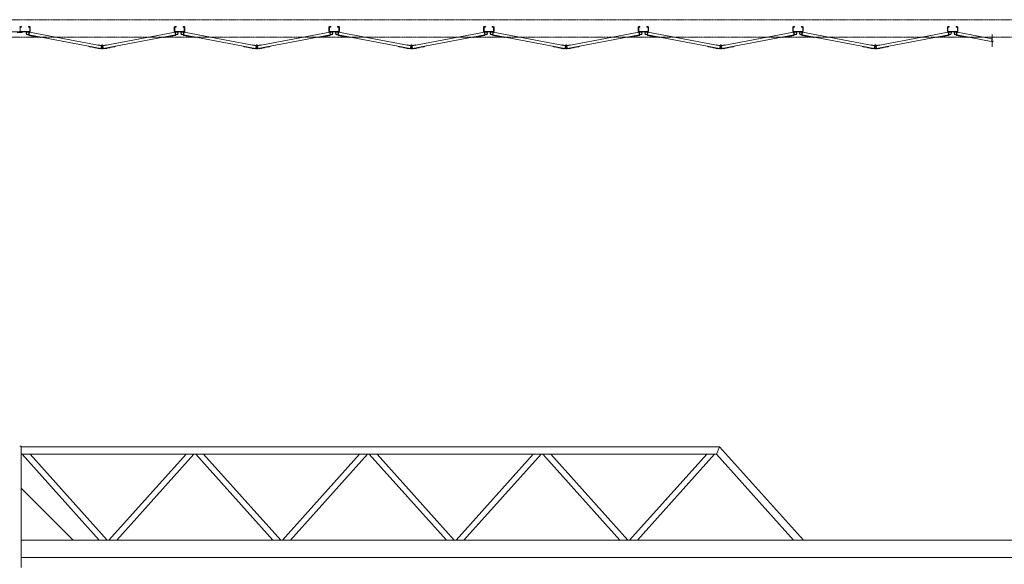
# Model space of a CAD drawing. Units: millimetres. Extents: x 2456 to 33146, y 470 to 10586.
# Drawn here: x 10200 to 15873, y 7121 to 10261 of the extents above; entities that cross this region are included whole.
import ezdxf

# ---------------------------------------------------------------- set-up
doc = ezdxf.new("R2010")
doc.units = ezdxf.units.MM
doc.linetypes.add('PHANTOM', pattern=[63.5, 31.75, -6.35, 6.35, -6.35, 6.35, -6.35])
for name, color, linetype, lineweight in [('2点鎖線', 6, 'PHANTOM', 9), ('実線', 3, 'Continuous', 18), ('細線', 4, 'Continuous', 9)]:
    doc.layers.add(name, color=color, linetype=linetype, lineweight=lineweight)

msp = doc.modelspace()

# ---------------------------------------------------------------- linework, layer by layer
at = {"layer": '2点鎖線', "ltscale": 0.05}
for p, q in [((16600, 10261.1), (3800, 10261.1)), ((3800, 10161.1), (16600, 10161.1))]:
    msp.add_line(p, q, dxfattribs=at)
at = {"layer": '実線', "ltscale": 0.05}
for p, q in [((10209, 7803), (10200, 7803)), ((10209, 7103), (10209, 7803)), ((14233.1, 7798), (10209, 7798)), ((14214, 7755.3), (14233.1, 7798)), ((14715.7, 7260), (14233.1, 7798)), ((14214, 7755.3), (10209, 7755.3)), ((10658.3, 7260), (10214, 7755.3)), ((10704, 7260), (10259.7, 7755.3)), ((10714, 7260), (11158.3, 7755.3)), ((10759.7, 7260), (11204, 7755.3)), ((11658.3, 7260), (11214, 7755.3)), ((11704, 7260), (11259.7, 7755.3)), ((11714, 7260), (12158.3, 7755.3)), ((11759.7, 7260), (12204, 7755.3)), ((12658.3, 7260), (12214, 7755.3)), ((12704, 7260), (12259.7, 7755.3)), ((12714, 7260), (13158.3, 7755.3)), ((12759.7, 7260), (13204, 7755.3)), ((13658.3, 7260), (13214, 7755.3)), ((13704, 7260), (13259.7, 7755.3)), ((13714, 7260), (14158.3, 7755.3)), ((13759.7, 7260), (14204, 7755.3)), ((14658.3, 7260), (14214, 7755.3)), ((10509, 7260), (10209, 7560)), ((16600, 7260), (10209, 7260)), ((16200, 7160), (10209, 7160))]:
    msp.add_line(p, q, dxfattribs=at)
at = {"layer": '細線', "ltscale": 0.05}
for p, q in [((10202.5, 10217.1), (10202.5, 10195.1)), ((10204, 10221.1), (10210, 10221.1)), ((10204, 10218.6), (10210, 10218.6)), ((10210, 10221.1), (10210, 10218.6)), ((10250, 10221.1), (10250, 10218.6)), ((10256, 10221.1), (10250, 10221.1)), ((10256, 10218.6), (10250, 10218.6)), ((10257.5, 10195.1), (10257.5, 10217.1)), ((10260, 10217.1), (10260, 10195.1)), ((11091, 10217.1), (11091, 10195.1)), ((11093.5, 10217.1), (11093.5, 10195.1)), ((11095, 10221.1), (11101, 10221.1)), ((11095, 10218.6), (11101, 10218.6)), ((11101, 10221.1), (11101, 10218.6)), ((11141, 10221.1), (11141, 10218.6)), ((11147, 10221.1), (11141, 10221.1)), ((11147, 10218.6), (11141, 10218.6)), ((11148.5, 10195.1), (11148.5, 10217.1)), ((11151, 10217.1), (11151, 10195.1)), ((11982, 10217.1), (11982, 10195.1)), ((11984.5, 10217.1), (11984.5, 10195.1)), ((11986, 10221.1), (11992, 10221.1)), ((11986, 10218.6), (11992, 10218.6)), ((11992, 10221.1), (11992, 10218.6)), ((12032, 10221.1), (12032, 10218.6)), ((12038, 10221.1), (12032, 10221.1)), ((12038, 10218.6), (12032, 10218.6)), ((12039.5, 10195.1), (12039.5, 10217.1)), ((12042, 10217.1), (12042, 10195.1)), ((12873, 10217.1), (12873, 10195.1)), ((12875.5, 10217.1), (12875.5, 10195.1)), ((12877, 10221.1), (12883, 10221.1)), ((12877, 10218.6), (12883, 10218.6)), ((12883, 10221.1), (12883, 10218.6)), ((12923, 10221.1), (12923, 10218.6)), ((12929, 10221.1), (12923, 10221.1)), ((12929, 10218.6), (12923, 10218.6)), ((12930.5, 10195.1), (12930.5, 10217.1)), ((12933, 10217.1), (12933, 10195.1)), ((13764, 10217.1), (13764, 10195.1)), ((13766.5, 10217.1), (13766.5, 10195.1)), ((13768, 10221.1), (13774, 10221.1)), ((13768, 10218.6), (13774, 10218.6)), ((13774, 10221.1), (13774, 10218.6)), ((13814, 10221.1), (13814, 10218.6)), ((13820, 10221.1), (13814, 10221.1)), ((13820, 10218.6), (13814, 10218.6)), ((13821.5, 10195.1), (13821.5, 10217.1)), ((13824, 10217.1), (13824, 10195.1)), ((14655, 10217.1), (14655, 10195.1)), ((14657.5, 10217.1), (14657.5, 10195.1)), ((14659, 10221.1), (14665, 10221.1)), ((14659, 10218.6), (14665, 10218.6)), ((14665, 10221.1), (14665, 10218.6)), ((14705, 10221.1), (14705, 10218.6)), ((14711, 10221.1), (14705, 10221.1)), ((14711, 10218.6), (14705, 10218.6)), ((14712.5, 10195.1), (14712.5, 10217.1)), ((14715, 10217.1), (14715, 10195.1)), ((15546, 10217.1), (15546, 10195.1)), ((15548.5, 10217.1), (15548.5, 10195.1)), ((15550, 10221.1), (15556, 10221.1)), ((15550, 10218.6), (15556, 10218.6)), ((15556, 10221.1), (15556, 10218.6)), ((15596, 10221.1), (15596, 10218.6)), ((15602, 10221.1), (15596, 10221.1)), ((15602, 10218.6), (15596, 10218.6)), ((15603.5, 10195.1), (15603.5, 10217.1)), ((15606, 10217.1), (15606, 10195.1)), ((10144, 10191.1), (10256, 10191.1)), ((10185, 10187.1), (10215, 10187.1)), ((10256, 10193.6), (10204, 10193.6)), ((10215, 10187.1), (10215, 10191.1)), ((10255.8, 10188.9), (10252.4, 10170.8)), ((10321.2, 10157.9), (10252.4, 10170.8)), ((10668.2, 10095.4), (10252.9, 10173.2)), ((10671.1, 10111.2), (10255.8, 10188.9)), ((10258.8, 10169.6), (10258.7, 10169.1)), ((10270.5, 10166.9), (10258.7, 10169.1)), ((10270.6, 10167.4), (10270.5, 10166.9)), ((10276, 10166.3), (10275.9, 10165.8)), ((10287.7, 10163.6), (10275.9, 10165.8)), ((10287.8, 10164.1), (10287.7, 10163.6)), ((10305.5, 10160.8), (10305.4, 10160.3)), ((10317.2, 10158.1), (10305.4, 10160.3)), ((10317.3, 10158.6), (10317.2, 10158.1)), ((10321.7, 10160.3), (10321.2, 10157.9)), ((10679.9, 10111.2), (11095.2, 10188.9)), ((10680.9, 10095.1), (11098.1, 10173.2)), ((11029.3, 10160.3), (11029.8, 10157.9)), ((11029.8, 10157.9), (11098.6, 10170.8)), ((11033.7, 10158.6), (11033.8, 10158.1)), ((11033.8, 10158.1), (11045.6, 10160.3)), ((11045.5, 10160.8), (11045.6, 10160.3)), ((11063.2, 10164.1), (11063.3, 10163.6)), ((11063.3, 10163.6), (11075.1, 10165.8)), ((11075, 10166.3), (11075.1, 10165.8)), ((11080.4, 10167.4), (11080.5, 10166.9)), ((11080.5, 10166.9), (11092.3, 10169.1)), ((11092.2, 10169.6), (11092.3, 10169.1)), ((11147, 10193.6), (11095, 10193.6)), ((11147, 10191.1), (11095, 10191.1)), ((11095.2, 10188.9), (11098.6, 10170.8)), ((11146.8, 10188.9), (11143.4, 10170.8)), ((11212.2, 10157.9), (11143.4, 10170.8)), ((11559.2, 10095.4), (11143.9, 10173.2)), ((11562.1, 10111.2), (11146.8, 10188.9)), ((11149.8, 10169.6), (11149.7, 10169.1)), ((11161.5, 10166.9), (11149.7, 10169.1)), ((11161.6, 10167.4), (11161.5, 10166.9)), ((11167, 10166.3), (11166.9, 10165.8)), ((11178.7, 10163.6), (11166.9, 10165.8)), ((11178.8, 10164.1), (11178.7, 10163.6)), ((11196.5, 10160.8), (11196.4, 10160.3)), ((11208.2, 10158.1), (11196.4, 10160.3)), ((11208.3, 10158.6), (11208.2, 10158.1)), ((11212.7, 10160.3), (11212.2, 10157.9)), ((11570.9, 10111.2), (11986.2, 10188.9)), ((11571.9, 10095.1), (11989.1, 10173.2)), ((11920.3, 10160.3), (11920.8, 10157.9)), ((11920.8, 10157.9), (11989.6, 10170.8)), ((11924.7, 10158.6), (11924.8, 10158.1)), ((11924.8, 10158.1), (11936.6, 10160.3)), ((11936.5, 10160.8), (11936.6, 10160.3)), ((11954.2, 10164.1), (11954.3, 10163.6)), ((11954.3, 10163.6), (11966.1, 10165.8)), ((11966, 10166.3), (11966.1, 10165.8)), ((11971.4, 10167.4), (11971.5, 10166.9)), ((11971.5, 10166.9), (11983.3, 10169.1)), ((11983.2, 10169.6), (11983.3, 10169.1)), ((12038, 10193.6), (11986, 10193.6)), ((12038, 10191.1), (11986, 10191.1)), ((11986.2, 10188.9), (11989.6, 10170.8)), ((12037.8, 10188.9), (12034.4, 10170.8)), ((12103.2, 10157.9), (12034.4, 10170.8)), ((12450.2, 10095.4), (12034.9, 10173.2)), ((12453.1, 10111.2), (12037.8, 10188.9)), ((12040.8, 10169.6), (12040.7, 10169.1)), ((12052.5, 10166.9), (12040.7, 10169.1)), ((12052.6, 10167.4), (12052.5, 10166.9)), ((12058, 10166.3), (12057.9, 10165.8)), ((12069.7, 10163.6), (12057.9, 10165.8)), ((12069.8, 10164.1), (12069.7, 10163.6)), ((12087.5, 10160.8), (12087.4, 10160.3)), ((12099.2, 10158.1), (12087.4, 10160.3)), ((12099.3, 10158.6), (12099.2, 10158.1)), ((12103.7, 10160.3), (12103.2, 10157.9)), ((12461.9, 10111.2), (12877.2, 10188.9)), ((12462.9, 10095.1), (12880.1, 10173.2)), ((12811.3, 10160.3), (12811.8, 10157.9)), ((12811.8, 10157.9), (12880.6, 10170.8)), ((12815.7, 10158.6), (12815.8, 10158.1)), ((12815.8, 10158.1), (12827.6, 10160.3)), ((12827.5, 10160.8), (12827.6, 10160.3)), ((12845.2, 10164.1), (12845.3, 10163.6)), ((12845.3, 10163.6), (12857.1, 10165.8)), ((12857, 10166.3), (12857.1, 10165.8)), ((12862.4, 10167.4), (12862.5, 10166.9)), ((12862.5, 10166.9), (12874.3, 10169.1)), ((12874.2, 10169.6), (12874.3, 10169.1)), ((12929, 10193.6), (12877, 10193.6)), ((12929, 10191.1), (12877, 10191.1)), ((12877.2, 10188.9), (12880.6, 10170.8)), ((12928.8, 10188.9), (12925.4, 10170.8)), ((12994.2, 10157.9), (12925.4, 10170.8)), ((13341.2, 10095.4), (12925.9, 10173.2)), ((13344.1, 10111.2), (12928.8, 10188.9)), ((12931.8, 10169.6), (12931.7, 10169.1)), ((12943.5, 10166.9), (12931.7, 10169.1)), ((12943.6, 10167.4), (12943.5, 10166.9)), ((12949, 10166.3), (12948.9, 10165.8)), ((12960.7, 10163.6), (12948.9, 10165.8)), ((12960.8, 10164.1), (12960.7, 10163.6)), ((12978.5, 10160.8), (12978.4, 10160.3)), ((12990.2, 10158.1), (12978.4, 10160.3)), ((12990.3, 10158.6), (12990.2, 10158.1)), ((12994.7, 10160.3), (12994.2, 10157.9)), ((13352.9, 10111.2), (13768.2, 10188.9)), ((13353.9, 10095.1), (13771.1, 10173.2)), ((13702.3, 10160.3), (13702.8, 10157.9)), ((13702.8, 10157.9), (13771.6, 10170.8)), ((13706.7, 10158.6), (13706.8, 10158.1)), ((13706.8, 10158.1), (13718.6, 10160.3)), ((13718.5, 10160.8), (13718.6, 10160.3)), ((13736.2, 10164.1), (13736.3, 10163.6)), ((13736.3, 10163.6), (13748.1, 10165.8)), ((13748, 10166.3), (13748.1, 10165.8)), ((13753.4, 10167.4), (13753.5, 10166.9)), ((13753.5, 10166.9), (13765.3, 10169.1)), ((13765.2, 10169.6), (13765.3, 10169.1)), ((13820, 10193.6), (13768, 10193.6)), ((13820, 10191.1), (13768, 10191.1)), ((13768.2, 10188.9), (13771.6, 10170.8)), ((13819.8, 10188.9), (13816.4, 10170.8)), ((13885.2, 10157.9), (13816.4, 10170.8)), ((14232.2, 10095.4), (13816.9, 10173.2)), ((14235.1, 10111.2), (13819.8, 10188.9)), ((13822.8, 10169.6), (13822.7, 10169.1)), ((13834.5, 10166.9), (13822.7, 10169.1)), ((13834.6, 10167.4), (13834.5, 10166.9)), ((13840, 10166.3), (13839.9, 10165.8)), ((13851.7, 10163.6), (13839.9, 10165.8)), ((13851.8, 10164.1), (13851.7, 10163.6)), ((13869.5, 10160.8), (13869.4, 10160.3)), ((13881.2, 10158.1), (13869.4, 10160.3)), ((13881.3, 10158.6), (13881.2, 10158.1)), ((13885.7, 10160.3), (13885.2, 10157.9)), ((14243.9, 10111.2), (14659.2, 10188.9)), ((14244.9, 10095.1), (14662.1, 10173.2)), ((14593.3, 10160.3), (14593.8, 10157.9)), ((14593.8, 10157.9), (14662.6, 10170.8)), ((14597.7, 10158.6), (14597.8, 10158.1)), ((14597.8, 10158.1), (14609.6, 10160.3)), ((14609.5, 10160.8), (14609.6, 10160.3)), ((14627.2, 10164.1), (14627.3, 10163.6)), ((14627.3, 10163.6), (14639.1, 10165.8)), ((14639, 10166.3), (14639.1, 10165.8)), ((14644.4, 10167.4), (14644.5, 10166.9)), ((14644.5, 10166.9), (14656.3, 10169.1)), ((14656.2, 10169.6), (14656.3, 10169.1)), ((14711, 10193.6), (14659, 10193.6)), ((14711, 10191.1), (14659, 10191.1)), ((14659.2, 10188.9), (14662.6, 10170.8)), ((14710.8, 10188.9), (14707.4, 10170.8)), ((14776.2, 10157.9), (14707.4, 10170.8)), ((15123.2, 10095.4), (14707.9, 10173.2)), ((15126.1, 10111.2), (14710.8, 10188.9)), ((14713.8, 10169.6), (14713.7, 10169.1)), ((14725.5, 10166.9), (14713.7, 10169.1)), ((14725.6, 10167.4), (14725.5, 10166.9)), ((14731, 10166.3), (14730.9, 10165.8)), ((14742.7, 10163.6), (14730.9, 10165.8)), ((14742.8, 10164.1), (14742.7, 10163.6)), ((14760.5, 10160.8), (14760.4, 10160.3)), ((14772.2, 10158.1), (14760.4, 10160.3)), ((14772.3, 10158.6), (14772.2, 10158.1)), ((14776.7, 10160.3), (14776.2, 10157.9)), ((15134.9, 10111.2), (15550.2, 10188.9)), ((15135.9, 10095.1), (15553.1, 10173.2)), ((15484.3, 10160.3), (15484.8, 10157.9)), ((15484.8, 10157.9), (15553.6, 10170.8)), ((15488.7, 10158.6), (15488.8, 10158.1)), ((15488.8, 10158.1), (15500.6, 10160.3)), ((15500.5, 10160.8), (15500.6, 10160.3)), ((15518.2, 10164.1), (15518.3, 10163.6)), ((15518.3, 10163.6), (15530.1, 10165.8)), ((15530, 10166.3), (15530.1, 10165.8)), ((15535.4, 10167.4), (15535.5, 10166.9)), ((15535.5, 10166.9), (15547.3, 10169.1)), ((15547.2, 10169.6), (15547.3, 10169.1)), ((15602, 10193.6), (15550, 10193.6)), ((15602, 10191.1), (15550, 10191.1)), ((15550.2, 10188.9), (15553.6, 10170.8)), ((15601.8, 10188.9), (15598.4, 10170.8)), ((15667.2, 10157.9), (15598.4, 10170.8)), ((15806.5, 10134.3), (15598.9, 10173.2)), ((15804, 10151.1), (15601.8, 10188.9)), ((15604.8, 10169.6), (15604.7, 10169.1)), ((15616.5, 10166.9), (15604.7, 10169.1)), ((15616.6, 10167.4), (15616.5, 10166.9)), ((15622, 10166.3), (15621.9, 10165.8)), ((15633.7, 10163.6), (15621.9, 10165.8)), ((15633.8, 10164.1), (15633.7, 10163.6)), ((15651.5, 10160.8), (15651.4, 10160.3)), ((15663.2, 10158.1), (15651.4, 10160.3)), ((15663.3, 10158.6), (15663.2, 10158.1)), ((15667.7, 10160.3), (15667.2, 10157.9)), ((15804, 10175), (15804, 10147.5)), ((10599.4, 10108.3), (10598.9, 10105.9)), ((10667.7, 10093), (10598.9, 10105.9)), ((10602.8, 10105.1), (10602.7, 10104.6)), ((10614.5, 10102.4), (10602.7, 10104.6)), ((10614.6, 10102.9), (10614.5, 10102.4)), ((10632.3, 10099.6), (10632.2, 10099.1)), ((10644, 10096.9), (10632.2, 10099.1)), ((10651.4, 10114.9), (10651.7, 10116.3)), ((10651.7, 10116.3), (10671.6, 10112.6)), ((10667.7, 10093), (10671.1, 10111.2)), ((10671.1, 10111.2), (10673.9, 10109.8)), ((10671.6, 10112.6), (10672, 10112.4)), ((10679.9, 10111.2), (10677.1, 10109.8)), ((10678.8, 10105.9), (10678.4, 10108.3)), ((10679.4, 10112.6), (10679, 10112.4)), ((10699.3, 10116.3), (10679.4, 10112.6)), ((10682.8, 10095.4), (10679.9, 10111.2)), ((10681.3, 10092.6), (10752.1, 10105.9)), ((10699.6, 10114.9), (10699.3, 10116.3)), ((10707, 10096.9), (10718.8, 10099.1)), ((10718.7, 10099.6), (10718.8, 10099.1)), ((10736.4, 10102.9), (10736.5, 10102.4)), ((10736.5, 10102.4), (10748.3, 10104.6)), ((10748.2, 10105.1), (10748.3, 10104.6)), ((10751.6, 10108.3), (10752.1, 10105.9)), ((11490.4, 10108.3), (11489.9, 10105.9)), ((11558.7, 10093), (11489.9, 10105.9)), ((11493.8, 10105.1), (11493.7, 10104.6)), ((11505.5, 10102.4), (11493.7, 10104.6)), ((11505.6, 10102.9), (11505.5, 10102.4)), ((11523.3, 10099.6), (11523.2, 10099.1)), ((11535, 10096.9), (11523.2, 10099.1)), ((11542.4, 10114.9), (11542.7, 10116.3)), ((11542.7, 10116.3), (11562.6, 10112.6)), ((11558.7, 10093), (11562.1, 10111.2)), ((11562.1, 10111.2), (11564.9, 10109.8)), ((11562.6, 10112.6), (11563, 10112.4)), ((11570.9, 10111.2), (11568.1, 10109.8)), ((11569.8, 10105.9), (11569.4, 10108.3)), ((11570.4, 10112.6), (11570, 10112.4)), ((11590.3, 10116.3), (11570.4, 10112.6)), ((11573.8, 10095.4), (11570.9, 10111.2)), ((11572.3, 10092.6), (11643.1, 10105.9)), ((11590.6, 10114.9), (11590.3, 10116.3)), ((11598, 10096.9), (11609.8, 10099.1)), ((11609.7, 10099.6), (11609.8, 10099.1)), ((11627.4, 10102.9), (11627.5, 10102.4)), ((11627.5, 10102.4), (11639.3, 10104.6)), ((11639.2, 10105.1), (11639.3, 10104.6)), ((11642.6, 10108.3), (11643.1, 10105.9)), ((12381.4, 10108.3), (12380.9, 10105.9)), ((12449.7, 10093), (12380.9, 10105.9)), ((12384.8, 10105.1), (12384.7, 10104.6)), ((12396.5, 10102.4), (12384.7, 10104.6)), ((12396.6, 10102.9), (12396.5, 10102.4)), ((12414.3, 10099.6), (12414.2, 10099.1)), ((12426, 10096.9), (12414.2, 10099.1)), ((12433.4, 10114.9), (12433.7, 10116.3)), ((12433.7, 10116.3), (12453.6, 10112.6)), ((12449.7, 10093), (12453.1, 10111.2)), ((12453.1, 10111.2), (12455.9, 10109.8)), ((12453.6, 10112.6), (12454, 10112.4)), ((12461.9, 10111.2), (12459.1, 10109.8)), ((12460.8, 10105.9), (12460.4, 10108.3)), ((12461.4, 10112.6), (12461, 10112.4)), ((12481.3, 10116.3), (12461.4, 10112.6)), ((12464.8, 10095.4), (12461.9, 10111.2)), ((12463.3, 10092.6), (12534.1, 10105.9)), ((12481.6, 10114.9), (12481.3, 10116.3)), ((12489, 10096.9), (12500.8, 10099.1)), ((12500.7, 10099.6), (12500.8, 10099.1)), ((12518.4, 10102.9), (12518.5, 10102.4)), ((12518.5, 10102.4), (12530.3, 10104.6)), ((12530.2, 10105.1), (12530.3, 10104.6)), ((12533.6, 10108.3), (12534.1, 10105.9)), ((13272.4, 10108.3), (13271.9, 10105.9)), ((13340.7, 10093), (13271.9, 10105.9)), ((13275.8, 10105.1), (13275.7, 10104.6)), ((13287.5, 10102.4), (13275.7, 10104.6)), ((13287.6, 10102.9), (13287.5, 10102.4)), ((13305.3, 10099.6), (13305.2, 10099.1)), ((13317, 10096.9), (13305.2, 10099.1)), ((13324.4, 10114.9), (13324.7, 10116.3)), ((13324.7, 10116.3), (13344.6, 10112.6)), ((13340.7, 10093), (13344.1, 10111.2)), ((13344.1, 10111.2), (13346.9, 10109.8)), ((13344.6, 10112.6), (13345, 10112.4)), ((13352.9, 10111.2), (13350.1, 10109.8)), ((13351.8, 10105.9), (13351.4, 10108.3)), ((13352.4, 10112.6), (13352, 10112.4)), ((13372.3, 10116.3), (13352.4, 10112.6)), ((13355.8, 10095.4), (13352.9, 10111.2)), ((13354.3, 10092.6), (13425.1, 10105.9)), ((13372.6, 10114.9), (13372.3, 10116.3)), ((13380, 10096.9), (13391.8, 10099.1)), ((13391.7, 10099.6), (13391.8, 10099.1)), ((13409.4, 10102.9), (13409.5, 10102.4)), ((13409.5, 10102.4), (13421.3, 10104.6)), ((13421.2, 10105.1), (13421.3, 10104.6)), ((13424.6, 10108.3), (13425.1, 10105.9)), ((14163.4, 10108.3), (14162.9, 10105.9)), ((14231.7, 10093), (14162.9, 10105.9)), ((14166.8, 10105.1), (14166.7, 10104.6)), ((14178.5, 10102.4), (14166.7, 10104.6)), ((14178.6, 10102.9), (14178.5, 10102.4)), ((14196.3, 10099.6), (14196.2, 10099.1)), ((14208, 10096.9), (14196.2, 10099.1)), ((14215.4, 10114.9), (14215.7, 10116.3)), ((14215.7, 10116.3), (14235.6, 10112.6)), ((14231.7, 10093), (14235.1, 10111.2)), ((14235.1, 10111.2), (14237.9, 10109.8)), ((14235.6, 10112.6), (14236, 10112.4)), ((14243.9, 10111.2), (14241.1, 10109.8)), ((14242.8, 10105.9), (14242.4, 10108.3)), ((14243.4, 10112.6), (14243, 10112.4)), ((14263.3, 10116.3), (14243.4, 10112.6)), ((14246.8, 10095.4), (14243.9, 10111.2)), ((14245.3, 10092.6), (14316.1, 10105.9)), ((14263.6, 10114.9), (14263.3, 10116.3)), ((14271, 10096.9), (14282.8, 10099.1)), ((14282.7, 10099.6), (14282.8, 10099.1)), ((14300.4, 10102.9), (14300.5, 10102.4)), ((14300.5, 10102.4), (14312.3, 10104.6)), ((14312.2, 10105.1), (14312.3, 10104.6)), ((14315.6, 10108.3), (14316.1, 10105.9)), ((15054.4, 10108.3), (15053.9, 10105.9)), ((15122.7, 10093), (15053.9, 10105.9)), ((15057.8, 10105.1), (15057.7, 10104.6)), ((15069.5, 10102.4), (15057.7, 10104.6)), ((15069.6, 10102.9), (15069.5, 10102.4)), ((15087.3, 10099.6), (15087.2, 10099.1)), ((15099, 10096.9), (15087.2, 10099.1)), ((15106.4, 10114.9), (15106.7, 10116.3)), ((15106.7, 10116.3), (15126.6, 10112.6)), ((15122.7, 10093), (15126.1, 10111.2)), ((15126.1, 10111.2), (15128.9, 10109.8)), ((15126.6, 10112.6), (15127, 10112.4)), ((15134.9, 10111.2), (15132.1, 10109.8)), ((15133.8, 10105.9), (15133.4, 10108.3)), ((15134.4, 10112.6), (15134, 10112.4)), ((15154.3, 10116.3), (15134.4, 10112.6)), ((15137.8, 10095.4), (15134.9, 10111.2)), ((15136.3, 10092.6), (15207.1, 10105.9)), ((15154.6, 10114.9), (15154.3, 10116.3)), ((15162, 10096.9), (15173.8, 10099.1)), ((15173.7, 10099.6), (15173.8, 10099.1)), ((15191.4, 10102.9), (15191.5, 10102.4)), ((15191.5, 10102.4), (15203.3, 10104.6)), ((15203.2, 10105.1), (15203.3, 10104.6)), ((15206.6, 10108.3), (15207.1, 10105.9)), ((15799, 10143.7), (15804, 10147.5)), ((15809, 10136.2), (15799, 10143.7)), ((15809, 10136.2), (15804, 10132.5)), ((15804, 10132.5), (15804, 10105)), ((10644.1, 10097.4), (10644, 10096.9)), ((10649.5, 10096.4), (10649.4, 10095.9)), ((10661.2, 10093.7), (10649.4, 10095.9)), ((10661.3, 10094.2), (10661.2, 10093.7)), ((10689.7, 10094.2), (10689.8, 10093.7)), ((10689.8, 10093.7), (10701.6, 10095.9)), ((10701.5, 10096.4), (10701.6, 10095.9)), ((10706.9, 10097.4), (10707, 10096.9)), ((11535.1, 10097.4), (11535, 10096.9)), ((11540.5, 10096.4), (11540.4, 10095.9)), ((11552.2, 10093.7), (11540.4, 10095.9)), ((11552.3, 10094.2), (11552.2, 10093.7)), ((11580.7, 10094.2), (11580.8, 10093.7)), ((11580.8, 10093.7), (11592.6, 10095.9)), ((11592.5, 10096.4), (11592.6, 10095.9)), ((11597.9, 10097.4), (11598, 10096.9)), ((12426.1, 10097.4), (12426, 10096.9)), ((12431.5, 10096.4), (12431.4, 10095.9)), ((12443.2, 10093.7), (12431.4, 10095.9)), ((12443.3, 10094.2), (12443.2, 10093.7)), ((12471.7, 10094.2), (12471.8, 10093.7)), ((12471.8, 10093.7), (12483.6, 10095.9)), ((12483.5, 10096.4), (12483.6, 10095.9)), ((12488.9, 10097.4), (12489, 10096.9)), ((13317.1, 10097.4), (13317, 10096.9)), ((13322.5, 10096.4), (13322.4, 10095.9)), ((13334.2, 10093.7), (13322.4, 10095.9)), ((13334.3, 10094.2), (13334.2, 10093.7)), ((13362.7, 10094.2), (13362.8, 10093.7)), ((13362.8, 10093.7), (13374.6, 10095.9)), ((13374.5, 10096.4), (13374.6, 10095.9)), ((13379.9, 10097.4), (13380, 10096.9)), ((14208.1, 10097.4), (14208, 10096.9)), ((14213.5, 10096.4), (14213.4, 10095.9)), ((14225.2, 10093.7), (14213.4, 10095.9)), ((14225.3, 10094.2), (14225.2, 10093.7)), ((14253.7, 10094.2), (14253.8, 10093.7)), ((14253.8, 10093.7), (14265.6, 10095.9)), ((14265.5, 10096.4), (14265.6, 10095.9)), ((14270.9, 10097.4), (14271, 10096.9)), ((15099.1, 10097.4), (15099, 10096.9)), ((15104.5, 10096.4), (15104.4, 10095.9)), ((15116.2, 10093.7), (15104.4, 10095.9)), ((15116.3, 10094.2), (15116.2, 10093.7)), ((15144.7, 10094.2), (15144.8, 10093.7)), ((15144.8, 10093.7), (15156.6, 10095.9)), ((15156.5, 10096.4), (15156.6, 10095.9)), ((15161.9, 10097.4), (15162, 10096.9))]:
    msp.add_line(p, q, dxfattribs=at)
for centre, radius in [((10246, 10182.6), 8.5), ((10246, 10182.6), 6.5), ((11105, 10182.6), 8.5), ((11105, 10182.6), 6.5), ((11137, 10182.6), 8.5), ((11137, 10182.6), 6.5), ((11996, 10182.6), 8.5), ((11996, 10182.6), 6.5), ((12028, 10182.6), 8.5), ((12028, 10182.6), 6.5), ((12887, 10182.6), 8.5), ((12887, 10182.6), 6.5), ((12919, 10182.6), 8.5), ((12919, 10182.6), 6.5), ((13778, 10182.6), 8.5), ((13778, 10182.6), 6.5), ((13810, 10182.6), 8.5), ((13810, 10182.6), 6.5), ((14669, 10182.6), 8.5), ((14669, 10182.6), 6.5), ((14701, 10182.6), 8.5), ((14701, 10182.6), 6.5), ((15560, 10182.6), 8.5), ((15560, 10182.6), 6.5), ((15592, 10182.6), 8.5), ((15592, 10182.6), 6.5), ((10675.5, 10112.9), 3.5), ((11566.5, 10112.9), 3.5), ((12457.5, 10112.9), 3.5), ((13348.5, 10112.9), 3.5), ((14239.5, 10112.9), 3.5), ((15130.5, 10112.9), 3.5)]:
    msp.add_circle(centre, radius, dxfattribs=at)
for centre, radius, start, end in [((10204, 10217.1), 4, 90, 180), ((10204, 10217.1), 1.5, 90, 180), ((10256, 10217.1), 4, 0, 90), ((10256, 10217.1), 1.5, 0, 90), ((11095, 10217.1), 4, 90, 180), ((11095, 10217.1), 1.5, 90, 180), ((11147, 10217.1), 4, 0, 90), ((11147, 10217.1), 1.5, 0, 90), ((11986, 10217.1), 4, 90, 180), ((11986, 10217.1), 1.5, 90, 180), ((12038, 10217.1), 4, 0, 90), ((12038, 10217.1), 1.5, 0, 90), ((12877, 10217.1), 4, 90, 180), ((12877, 10217.1), 1.5, 90, 180), ((12929, 10217.1), 4, 0, 90), ((12929, 10217.1), 1.5, 0, 90), ((13768, 10217.1), 4, 90, 180), ((13768, 10217.1), 1.5, 90, 180), ((13820, 10217.1), 4, 0, 90), ((13820, 10217.1), 1.5, 0, 90), ((14659, 10217.1), 4, 90, 180), ((14659, 10217.1), 1.5, 90, 180), ((14711, 10217.1), 4, 0, 90), ((14711, 10217.1), 1.5, 0, 90), ((15550, 10217.1), 4, 90, 180), ((15550, 10217.1), 1.5, 90, 180), ((15602, 10217.1), 4, 0, 90), ((15602, 10217.1), 1.5, 0, 90), ((10204, 10195.1), 4, 180, 270), ((10204, 10195.1), 1.5, 180, 270), ((10256, 10195.1), 4, 270, 0), ((10256, 10195.1), 1.5, 270, 0), ((11095, 10195.1), 4, 180, 270), ((11095, 10195.1), 1.5, 180, 270), ((11147, 10195.1), 4, 270, 0), ((11147, 10195.1), 1.5, 270, 0), ((11986, 10195.1), 4, 180, 270), ((11986, 10195.1), 1.5, 180, 270), ((12038, 10195.1), 4, 270, 0), ((12038, 10195.1), 1.5, 270, 0), ((12877, 10195.1), 4, 180, 270), ((12877, 10195.1), 1.5, 180, 270), ((12929, 10195.1), 4, 270, 0), ((12929, 10195.1), 1.5, 270, 0), ((13768, 10195.1), 4, 180, 270), ((13768, 10195.1), 1.5, 180, 270), ((13820, 10195.1), 4, 270, 0), ((13820, 10195.1), 1.5, 270, 0), ((14659, 10195.1), 4, 180, 270), ((14659, 10195.1), 1.5, 180, 270), ((14711, 10195.1), 4, 270, 0), ((14711, 10195.1), 1.5, 270, 0), ((15550, 10195.1), 4, 180, 270), ((15550, 10195.1), 1.5, 180, 270), ((15602, 10195.1), 4, 270, 0), ((15602, 10195.1), 1.5, 270, 0), ((10679.9, 10100.5), 8, 100.6069, 280.6069), ((10679.9, 10100.5), 5.5, 100.6069, 280.6069), ((11570.9, 10100.5), 8, 100.6069, 280.6069), ((11570.9, 10100.5), 5.5, 100.6069, 280.6069), ((12461.9, 10100.5), 8, 100.6069, 280.6069), ((12461.9, 10100.5), 5.5, 100.6069, 280.6069), ((13352.9, 10100.5), 8, 100.6069, 280.6069), ((13352.9, 10100.5), 5.5, 100.6069, 280.6069), ((14243.9, 10100.5), 8, 100.6069, 280.6069), ((14243.9, 10100.5), 5.5, 100.6069, 280.6069), ((15134.9, 10100.5), 8, 100.6069, 280.6069), ((15134.9, 10100.5), 5.5, 100.6069, 280.6069)]:
    msp.add_arc(centre, radius, start, end, dxfattribs=at)

doc.saveas('drawing.dxf')
